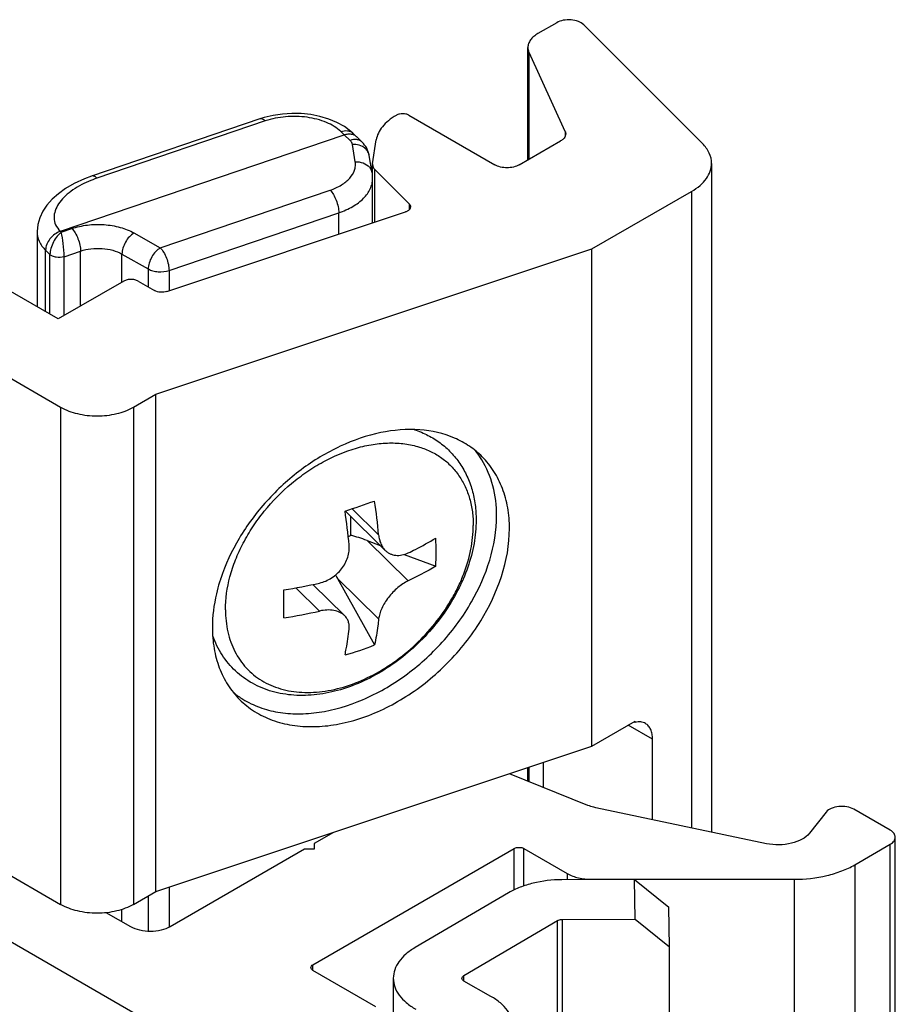
# Model space of a CAD drawing. Units: millimetres. Extents: x 246 to 666, y -73 to 224.
# Drawn here: x 426 to 452, y 20 to 49 of the extents above; entities that cross this region are included whole.
import ezdxf

# ---------------------------------------------------------------- set-up
doc = ezdxf.new("R2010")
doc.units = ezdxf.units.MM
doc.header["$LTSCALE"] = 19.36
doc.layers.get('0').update_dxf_attribs({"linetype": 'CONTINUOUS'})
for name, color, linetype in [('02___PRT_ALL_AXES', 7, 'CONTINUOUS'), ('ARROTONDAMENTI', 7, 'CONTINUOUS'), ('COMPONENTI_DI_ASSIEME', 7, 'CONTINUOUS'), ('FEATURE_CON_ASSI', 7, 'CONTINUOUS'), ('FEATURE_DI_TAGLIO', 7, 'CONTINUOUS'), ('PROTUSIONI', 7, 'CONTINUOUS'), ('SMUSSI', 7, 'CONTINUOUS')]:
    doc.layers.add(name, color=color, linetype=linetype)

msp = doc.modelspace()

# ---------------------------------------------------------------- linework, layer by layer
at = {"color": 7, "linetype": 'Continuous'}
for p, q in [((427.444, 39.997), (419.525, 44.569)), ((435.806, 34.4), (436.978, 33.251)), ((435.976, 33.691), (435.976, 34.234)), ((436.445, 33.542), (436.828, 33.398)), ((437.531, 33.135), (438.449, 32.792)), ((435.583, 32.432), (436.666, 30.497)), ((434.867, 32.259), (435.793, 31.351))]:
    msp.add_line(p, q, dxfattribs=at)
at = {"color": 9, "linetype": 'Continuous'}
for p, q in [((436.008, 34.465), (436.784, 33.703)), ((436.445, 33.542), (437.646, 32.363)), ((435.583, 32.432), (436.784, 31.254)), ((434.37, 32.162), (435.061, 31.484))]:
    msp.add_line(p, q, dxfattribs=at)
at = {"color": 7, "linetype": 'Continuous'}
for centre, radius, start, end in [((424.795, 68.209), 35.558, 288.0367, 289.5033), ((419.248, 32.109), 17.609, 5.1942, 8.4316), ((418.786, 31.864), 17.206, 5.1563, 8.4695), ((436.635, 32.563), 1.306, 120.3152, 124.245), ((430.713, 33.193), 7.747, 0.0234, 3.0752), ((431.173, 33.195), 7.287, 356.8293, 0.0081), ((431.734, 47), 15.071, 278.7349, 282.754), ((337.925, 31.686), 96.098, 0.00113, 0.2491), ((348.247, 31.682), 85.776, 359.73631, 0.00389), ((431.768, 46.006), 14.89, 278.7105, 282.7784), ((433.506, 38.383), 8.496, 285.6993, 291.8408)]:
    msp.add_arc(centre, radius, start, end, dxfattribs=at)
for major_axis, ratio, start_param, end_param in [((1.851, -0.827), 0.372827, 1.735832, 1.988512), ((-1.094, 1.774), 0.427716, 1.417557, 1.473345)]:
    msp.add_ellipse((436.445, 32.725), major_axis=major_axis, ratio=ratio, start_param=start_param, end_param=end_param, dxfattribs=at)
for points, knots in [([(437.829, 36.768), (437.964, 36.724), (438.226, 36.615), (438.585, 36.393), (438.899, 36.115), (439.163, 35.787), (439.371, 35.417), (439.519, 35.012), (439.607, 34.581), (439.626, 34.284), (439.626, 34.134)], [0, 0, 0, 0, 0.124451, 0.247198, 0.369175, 0.491334, 0.614627, 0.739966, 0.868202, 1, 1, 1, 1]), ([(439.626, 34.134), (439.626, 33.906), (439.581, 33.439), (439.396, 32.747), (439.099, 32.065), (438.701, 31.412), (438.214, 30.806), (437.651, 30.265), (437.031, 29.804), (436.369, 29.438), (435.685, 29.177), (434.997, 29.032), (434.322, 29.01), (433.784, 29.1), (433.384, 29.238), (433.104, 29.372), (432.845, 29.538), (432.608, 29.733), (432.398, 29.955), (432.216, 30.203), (432.065, 30.473), (431.985, 30.664), (431.95, 30.762)], [0, 0, 0, 0, 0.060993, 0.124758, 0.191074, 0.25938, 0.328884, 0.398651, 0.46772, 0.535207, 0.600414, 0.662926, 0.722679, 0.779984, 0.807951, 0.835563, 0.86293, 0.890161, 0.917371, 0.944673, 0.972179, 1, 1, 1, 1]), ([(436.784, 33.703), (436.789, 33.658), (436.802, 33.571), (436.842, 33.448), (436.9, 33.34), (436.95, 33.278), (436.978, 33.251)], [0, 0, 0, 0, 0.270053, 0.526051, 0.76861, 1, 1, 1, 1]), ([(437.646, 33.18), (437.716, 33.213), (437.989, 33.346), (438.255, 33.492), (438.449, 33.608)], [0, 0, 0, 0, 0.25514, 1, 1, 1, 1]), ([(435.061, 32.301), (435.186, 32.329), (435.429, 32.433), (435.672, 32.656), (435.813, 32.874), (435.887, 33.049), (435.926, 33.23), (435.928, 33.351), (435.923, 33.41)], [0, 0, 0, 0, 0.252242, 0.509816, 0.637409, 0.762115, 0.883069, 1, 1, 1, 1]), ([(436.978, 33.251), (436.998, 33.231), (437.042, 33.194), (437.116, 33.152), (437.197, 33.122), (437.312, 33.101), (437.468, 33.11), (437.588, 33.152), (437.646, 33.18)], [0, 0, 0, 0, 0.119634, 0.237849, 0.356331, 0.47673, 0.728023, 1, 1, 1, 1]), ([(438.449, 32.792), (438.385, 32.754), (438.123, 32.601), (437.853, 32.462), (437.646, 32.363)], [0, 0, 0, 0, 0.244869, 1, 1, 1, 1]), ([(437.646, 32.363), (437.593, 32.338), (437.488, 32.278), (437.338, 32.167), (437.196, 32.035), (437.068, 31.887), (436.959, 31.73), (436.873, 31.569), (436.813, 31.411), (436.79, 31.305), (436.784, 31.254)], [0, 0, 0, 0, 0.120777, 0.24977, 0.383754, 0.518981, 0.65156, 0.777815, 0.89466, 1, 1, 1, 1]), ([(435.793, 31.351), (435.773, 31.37), (435.73, 31.405), (435.628, 31.464), (435.476, 31.51), (435.273, 31.521), (435.132, 31.501), (435.061, 31.484)], [0, 0, 0, 0, 0.105888, 0.216204, 0.453419, 0.715587, 1, 1, 1, 1]), ([(435.923, 30.961), (435.927, 30.998), (435.928, 31.071), (435.906, 31.176), (435.862, 31.272), (435.818, 31.326), (435.793, 31.351)], [0, 0, 0, 0, 0.261662, 0.511094, 0.754661, 1, 1, 1, 1]), ([(436.784, 31.254), (436.777, 31.188), (436.747, 30.935), (436.705, 30.683), (436.666, 30.497)], [0, 0, 0, 0, 0.258805, 1, 1, 1, 1]), ([(435.805, 30.205), (435.817, 30.265), (435.866, 30.515), (435.902, 30.768), (435.923, 30.961)], [0, 0, 0, 0, 0.241209, 1, 1, 1, 1])]:
    msp.add_open_spline(points, degree=3, knots=knots, dxfattribs=at)
at = {"color": 9, "linetype": 'Continuous'}
for points, knots in [([(432.319, 31.519), (432.319, 31.843), (432.393, 32.342), (432.607, 32.984), (432.832, 33.472), (433.113, 33.947), (433.557, 34.552), (434.089, 35.093), (434.686, 35.548), (435.303, 35.927), (435.955, 36.203), (436.616, 36.35), (437.091, 36.393), (437.545, 36.369), (437.835, 36.306), (437.972, 36.264)], [0, 0, 0, 0, 0.116998, 0.179534, 0.244292, 0.310818, 0.378568, 0.515153, 0.582882, 0.649373, 0.776373, 0.836299, 0.893496, 0.947985, 1, 1, 1, 1]), ([(437.972, 36.264), (438.091, 36.227), (438.319, 36.137), (438.633, 35.949), (438.906, 35.713), (439.136, 35.432), (439.317, 35.113), (439.448, 34.758), (439.526, 34.375), (439.543, 34.11), (439.543, 33.974)], [0, 0, 0, 0, 0.124554, 0.24596, 0.365833, 0.485942, 0.608032, 0.733646, 0.864033, 1, 1, 1, 1]), ([(432.319, 31.519), (432.319, 31.303), (432.351, 30.983), (432.467, 30.579), (432.587, 30.302), (432.739, 30.048), (432.922, 29.821), (433.135, 29.621), (433.375, 29.452), (433.639, 29.316), (434.026, 29.176), (434.563, 29.091), (435.245, 29.132), (435.951, 29.31), (436.654, 29.618), (437.329, 30.043), (437.951, 30.571), (438.497, 31.18), (438.874, 31.742), (439.119, 32.211), (439.319, 32.678), (439.491, 33.263), (439.543, 33.743), (439.543, 33.974)], [0, 0, 0, 0, 0.057383, 0.084732, 0.111341, 0.137396, 0.163122, 0.188763, 0.214569, 0.24078, 0.267609, 0.323687, 0.383792, 0.448081, 0.516106, 0.586959, 0.659425, 0.73213, 0.803676, 0.838629, 0.87283, 0.93846, 1, 1, 1, 1])]:
    msp.add_open_spline(points, degree=3, knots=knots, dxfattribs=at)
at = {"layer": '02___PRT_ALL_AXES', "color": 7, "linetype": 'Continuous'}
for p, q in [((442.884, 25.82), (440.598, 26.744)), ((448.089, 24.705), (443.116, 25.75)), ((449.829, 25.624), (449.34, 25.007)), ((451.698, 25.096), (450.637, 25.708)), ((435.472, 25.035), (434.904, 24.708)), ((434.904, 24.708), (434.904, 24.544)), ((451.845, -11.851), (451.845, 24.891)), ((434.621, 24.544), (430.704, 22.283)), ((434.904, 24.544), (434.621, 24.544)), ((429.559, 22.283), (428.846, 22.694))]:
    msp.add_line(p, q, dxfattribs=at)
at = {"layer": '02___PRT_ALL_AXES', "color": 9, "linetype": 'Continuous'}
msp.add_line((451.698, -12.055), (451.698, 24.687), dxfattribs=at)
at = {"layer": '02___PRT_ALL_AXES', "color": 7, "linetype": 'Continuous'}
for points, knots in [([(443.116, 25.75), (443.095, 25.755), (443.017, 25.773), (442.94, 25.797), (442.884, 25.82)], [0, 0, 0, 0, 0.257622, 1, 1, 1, 1]), ([(450.637, 25.708), (450.575, 25.744), (450.427, 25.791), (450.199, 25.798), (449.987, 25.749), (449.867, 25.672), (449.829, 25.624)], [0, 0, 0, 0, 0.2506, 0.526693, 0.787476, 1, 1, 1, 1]), ([(449.34, 25.007), (449.283, 24.935), (449.117, 24.81), (448.809, 24.7), (448.454, 24.658), (448.209, 24.68), (448.089, 24.705)], [0, 0, 0, 0, 0.206198, 0.453297, 0.725815, 1, 1, 1, 1]), ([(451.845, 24.891), (451.845, 24.91), (451.838, 24.95), (451.807, 25.005), (451.76, 25.055), (451.72, 25.083), (451.698, 25.096)], [0, 0, 0, 0, 0.217672, 0.45096, 0.710845, 1, 1, 1, 1]), ([(451.698, 24.687), (451.72, 24.7), (451.76, 24.727), (451.807, 24.777), (451.838, 24.833), (451.845, 24.872), (451.845, 24.891)], [0, 0, 0, 0, 0.289155, 0.54904, 0.782328, 1, 1, 1, 1]), ([(430.704, 22.283), (430.623, 22.236), (430.434, 22.167), (430.131, 22.134), (429.829, 22.167), (429.64, 22.236), (429.559, 22.283)], [0, 0, 0, 0, 0.237247, 0.499999, 0.762753, 1, 1, 1, 1])]:
    msp.add_open_spline(points, degree=3, knots=knots, dxfattribs=at)
at = {"layer": 'ARROTONDAMENTI', "color": 7, "linetype": 'Continuous'}
for p, q in [((441.974, 48.63), (441.428, 48.315)), ((442.761, 48.571), (446.223, 45.109)), ((441.135, 44.635), (441.135, 47.907)), ((442.22, 45.464), (441.168, 47.759)), ((437.308, 45.937), (437.293, 45.928)), ((437.662, 45.937), (440.172, 44.487)), ((436.61, 44.52), (436.715, 45.212)), ((440.879, 44.487), (442.09, 45.186)), ((436.61, 44.52), (436.608, 44.495)), ((436.608, 42.796), (436.608, 44.495)), ((446.491, 44.531), (446.491, 25.041)), ((437.674, 43.351), (436.675, 44.35)), ((443.001, 42.038), (445.905, 43.715)), ((430.614, 40.798), (437.564, 43.115)), ((420.868, 41.262), (427.515, 37.425)), ((429.354, 41.099), (427.444, 39.997)), ((429.778, 41.099), (430.251, 40.825)), ((429.636, 37.425), (430.286, 37.8)), ((420.868, 26.769), (427.515, 22.932)), ((441.135, 26.527), (441.135, 26.923)), ((420.798, 24.891), (433.738, 17.421)), ((450.663, 24.089), (451.698, 24.687)), ((434.869, 21.176), (440.738, 24.565)), ((441.021, 24.565), (442.284, 23.836)), ((442.991, 23.667), (448.895, 23.667)), ((429.636, 22.932), (430.286, 23.307)), ((436.707, 19.952), (434.869, 21.013))]:
    msp.add_line(p, q, dxfattribs=at)
at = {"layer": 'ARROTONDAMENTI', "color": 9, "linetype": 'Continuous'}
for p, q in [((441.168, 44.654), (441.168, 47.759)), ((442.22, 45.464), (442.22, 45.318)), ((436.675, 42.818), (436.675, 44.35)), ((445.905, 43.715), (445.905, 25.164)), ((437.674, 43.351), (437.674, 43.18)), ((427.515, 37.425), (427.515, 22.932)), ((429.636, 37.425), (429.636, 22.932)), ((441.168, 26.514), (441.168, 26.934)), ((440.738, 23.361), (440.738, 24.565)), ((441.021, 23.475), (441.021, 24.565)), ((442.284, 23.836), (442.284, 23.654)), ((450.663, 24.089), (450.663, -12.653)), ((442.991, 23.667), (442.991, 23.657)), ((448.895, 23.667), (448.895, -13.076)), ((434.869, 21.013), (434.869, 21.176))]:
    msp.add_line(p, q, dxfattribs=at)
at = {"layer": 'ARROTONDAMENTI', "color": 7, "linetype": 'Continuous'}
for points, knots in [([(442.761, 48.571), (442.718, 48.614), (442.597, 48.681), (442.391, 48.722), (442.173, 48.711), (442.033, 48.665), (441.974, 48.63)], [0, 0, 0, 0, 0.219453, 0.481113, 0.753428, 1, 1, 1, 1]), ([(441.428, 48.315), (441.384, 48.289), (441.304, 48.235), (441.209, 48.135), (441.149, 48.024), (441.135, 47.945), (441.135, 47.907)], [0, 0, 0, 0, 0.289702, 0.549088, 0.782199, 1, 1, 1, 1]), ([(441.135, 47.907), (441.135, 47.894), (441.138, 47.843), (441.152, 47.794), (441.168, 47.759)], [0, 0, 0, 0, 0.245984, 1, 1, 1, 1]), ([(437.293, 45.928), (437.214, 45.882), (437.07, 45.785), (436.893, 45.611), (436.769, 45.419), (436.725, 45.28), (436.715, 45.212)], [0, 0, 0, 0, 0.286447, 0.546187, 0.781733, 1, 1, 1, 1]), ([(437.662, 45.937), (437.637, 45.951), (437.579, 45.972), (437.485, 45.982), (437.392, 45.972), (437.334, 45.951), (437.308, 45.937)], [0, 0, 0, 0, 0.237219, 0.500001, 0.762782, 1, 1, 1, 1]), ([(442.237, 45.391), (442.237, 45.369), (442.228, 45.325), (442.204, 45.286), (442.19, 45.268)], [0, 0, 0, 0, 0.479509, 1, 1, 1, 1]), ([(442.22, 45.464), (442.223, 45.458), (442.232, 45.435), (442.237, 45.409), (442.237, 45.391)], [0, 0, 0, 0, 0.25681, 1, 1, 1, 1]), ([(442.19, 45.268), (442.183, 45.26), (442.154, 45.229), (442.119, 45.203), (442.09, 45.186)], [0, 0, 0, 0, 0.23273, 1, 1, 1, 1]), ([(446.491, 44.531), (446.491, 44.633), (446.438, 44.852), (446.304, 45.028), (446.223, 45.109)], [0, 0, 0, 0, 0.472106, 1, 1, 1, 1]), ([(436.608, 44.495), (436.608, 44.469), (436.621, 44.415), (436.655, 44.371), (436.675, 44.35)], [0, 0, 0, 0, 0.47214, 1, 1, 1, 1]), ([(440.879, 44.487), (440.829, 44.458), (440.712, 44.416), (440.526, 44.396), (440.339, 44.416), (440.222, 44.458), (440.172, 44.487)], [0, 0, 0, 0, 0.237218, 0.499999, 0.762781, 1, 1, 1, 1]), ([(445.905, 43.715), (445.993, 43.765), (446.152, 43.875), (446.342, 44.075), (446.463, 44.296), (446.491, 44.455), (446.491, 44.531)], [0, 0, 0, 0, 0.289702, 0.549087, 0.782219, 1, 1, 1, 1]), ([(437.674, 43.351), (437.686, 43.339), (437.706, 43.313), (437.714, 43.28), (437.714, 43.265)], [0, 0, 0, 0, 0.527224, 1, 1, 1, 1]), ([(437.613, 43.135), (437.609, 43.133), (437.593, 43.125), (437.577, 43.119), (437.564, 43.115)], [0, 0, 0, 0, 0.242964, 1, 1, 1, 1]), ([(437.714, 43.265), (437.714, 43.239), (437.69, 43.183), (437.641, 43.149), (437.613, 43.135)], [0, 0, 0, 0, 0.443777, 1, 1, 1, 1]), ([(429.778, 41.099), (429.748, 41.116), (429.678, 41.142), (429.566, 41.154), (429.454, 41.142), (429.384, 41.116), (429.354, 41.099)], [0, 0, 0, 0, 0.237219, 0.500001, 0.762782, 1, 1, 1, 1]), ([(430.614, 40.798), (430.553, 40.778), (430.428, 40.765), (430.303, 40.795), (430.251, 40.825)], [0, 0, 0, 0, 0.514255, 1, 1, 1, 1]), ([(427.515, 37.425), (427.666, 37.338), (428.016, 37.211), (428.576, 37.15), (429.136, 37.211), (429.486, 37.338), (429.636, 37.425)], [0, 0, 0, 0, 0.237238, 0.500001, 0.762763, 1, 1, 1, 1]), ([(440.738, 24.565), (440.758, 24.576), (440.805, 24.593), (440.879, 24.601), (440.954, 24.593), (441.001, 24.576), (441.021, 24.565)], [0, 0, 0, 0, 0.237218, 0.499999, 0.762781, 1, 1, 1, 1]), ([(442.284, 23.836), (442.384, 23.778), (442.617, 23.693), (442.862, 23.667), (442.991, 23.667)], [0, 0, 0, 0, 0.474433, 1, 1, 1, 1]), ([(448.895, 23.667), (449.216, 23.667), (449.691, 23.718), (450.277, 23.896), (450.542, 24.02), (450.663, 24.089)], [0, 0, 0, 0, 0.524925, 0.771488, 1, 1, 1, 1]), ([(429.636, 22.932), (429.486, 22.845), (429.136, 22.718), (428.576, 22.657), (428.016, 22.718), (427.666, 22.845), (427.515, 22.932)], [0, 0, 0, 0, 0.237237, 0.499999, 0.762762, 1, 1, 1, 1]), ([(434.81, 21.095), (434.81, 21.11), (434.824, 21.145), (434.852, 21.167), (434.869, 21.176)], [0, 0, 0, 0, 0.449248, 1, 1, 1, 1]), ([(434.869, 21.013), (434.852, 21.023), (434.824, 21.044), (434.81, 21.079), (434.81, 21.095)], [0, 0, 0, 0, 0.550752, 1, 1, 1, 1])]:
    msp.add_open_spline(points, degree=3, knots=knots, dxfattribs=at)
at = {"layer": 'COMPONENTI_DI_ASSIEME', "color": 7, "linetype": 'Continuous'}
for p, q in [((433.323, 45.828), (428.416, 44.16)), ((435.788, 45.601), (435.57, 45.723)), ((427.507, 42.551), (435.784, 45.364)), ((435.974, 45.463), (435.788, 45.601)), ((436.033, 45.41), (435.974, 45.463)), ((436.132, 45.315), (436.033, 45.41)), ((436.132, 45.315), (436.135, 45.313)), ((436.301, 45.15), (436.135, 45.313)), ((436.594, 44.252), (436.511, 44.756)), ((426.828, 42.543), (426.828, 40.353)), ((444.244, 23.662), (442.125, 23.653)), ((444.259, 22.508), (444.244, 23.662)), ((444.244, 23.662), (445.244, 22.85)), ((440.574, 23.274), (437.845, 21.675)), ((445.259, 21.695), (445.244, 22.85)), ((439.269, 20.865), (441.999, 22.464)), ((442.14, 22.499), (444.259, 22.508)), ((444.259, 22.508), (445.259, 21.695)), ((445.259, -13.414), (445.259, 21.695)), ((437.212, 20.784), (437.212, 16.775)), ((440.055, 20.256), (439.272, 20.701))]:
    msp.add_line(p, q, dxfattribs=at)
at = {"layer": 'COMPONENTI_DI_ASSIEME', "color": 9, "linetype": 'Continuous'}
for p, q in [((433.479, 45.767), (428.573, 44.1)), ((435.784, 45.364), (435.684, 45.46)), ((435.951, 45.201), (435.784, 45.364)), ((436.101, 44.578), (436.018, 45.082)), ((430.42, 42.067), (435.369, 43.749)), ((430.674, 41.41), (435.622, 43.092)), ((435.622, 42.468), (435.622, 43.092)), ((427.508, 42.552), (427.534, 42.527)), ((427.534, 42.527), (427.841, 42.631)), ((429.653, 42.503), (430.42, 42.067)), ((427.077, 40.209), (427.077, 41.997)), ((427.077, 41.997), (427.204, 41.873)), ((427.615, 41.811), (428.095, 41.974)), ((428.095, 40.372), (428.095, 41.974)), ((427.204, 40.135), (427.204, 41.873)), ((427.615, 40.095), (427.615, 41.811)), ((429.303, 41.07), (429.303, 41.888)), ((429.303, 41.888), (430.069, 41.453)), ((430.069, 41.453), (430.069, 40.931)), ((430.674, 41.41), (430.674, 40.818)), ((430.674, 23.436), (430.674, 22.268)), ((430.069, 23.182), (430.069, 22.149)), ((429.303, 22.43), (429.303, 22.788)), ((441.999, 17.199), (441.999, 22.464)), ((442.14, 17.119), (442.14, 22.499)), ((439.269, 20.701), (439.269, 20.865))]:
    msp.add_line(p, q, dxfattribs=at)
at = {"layer": 'COMPONENTI_DI_ASSIEME', "color": 7, "linetype": 'Continuous'}
for points in [[(433.707, 45.929), (433.445, 45.866), (433.323, 45.828)], [(435.57, 45.723), (435.328, 45.823), (435.072, 45.898), (434.803, 45.951), (434.529, 45.98), (434.252, 45.986), (433.977, 45.968), (433.707, 45.929)], [(428.416, 44.16), (428.211, 44.084), (427.913, 43.947), (427.661, 43.8), (427.448, 43.647), (427.266, 43.484), (427.115, 43.313), (426.995, 43.134), (426.905, 42.948), (426.849, 42.754), (426.828, 42.542)]]:
    msp.add_lwpolyline(points, dxfattribs=at)
msp.add_arc((435.956, 45.13), 0.256, 46.4199, 58.6179, dxfattribs=at)
at = {"layer": 'COMPONENTI_DI_ASSIEME', "color": 9, "linetype": 'Continuous'}
for centre, radius, start, end in [((436.051, 44.485), 0.598, 83.8466, 93.1583), ((436.181, 44.701), 0.335, 9.4666, 14.259), ((436.265, 44.197), 0.334, 9.4658, 13.8205), ((429.624, 41.004), 3.269, 108.757, 113.297)]:
    msp.add_arc(centre, radius, start, end, dxfattribs=at)
for points, knots in [([(433.479, 45.767), (433.466, 45.78), (433.44, 45.801), (433.399, 45.824), (433.359, 45.835), (433.334, 45.832), (433.323, 45.828)], [0, 0, 0, 0, 0.309463, 0.574529, 0.799526, 1, 1, 1, 1]), ([(435.684, 45.46), (435.564, 45.574), (435.245, 45.758), (434.689, 45.897), (434.078, 45.911), (433.67, 45.832), (433.479, 45.767)], [0, 0, 0, 0, 0.213525, 0.466797, 0.738142, 1, 1, 1, 1]), ([(435.684, 45.46), (435.746, 45.482), (435.844, 45.496), (435.964, 45.462), (436.013, 45.429), (436.033, 45.41)], [0, 0, 0, 0, 0.533066, 0.772153, 1, 1, 1, 1]), ([(436.301, 45.15), (436.281, 45.169), (436.233, 45.203), (436.113, 45.237), (436.013, 45.222), (435.951, 45.201)], [0, 0, 0, 0, 0.226404, 0.46482, 1, 1, 1, 1]), ([(436.018, 45.082), (436.016, 45.093), (436.004, 45.137), (435.976, 45.176), (435.951, 45.201)], [0, 0, 0, 0, 0.233589, 1, 1, 1, 1]), ([(436.37, 44.982), (436.352, 44.995), (436.275, 45.045), (436.184, 45.072), (436.115, 45.08)], [0, 0, 0, 0, 0.240571, 1, 1, 1, 1]), ([(436.505, 44.783), (436.495, 44.822), (436.461, 44.897), (436.403, 44.957), (436.37, 44.982)], [0, 0, 0, 0, 0.489083, 1, 1, 1, 1]), ([(435.369, 43.749), (435.484, 43.788), (435.693, 43.882), (435.946, 44.078), (436.076, 44.284), (436.111, 44.455), (436.108, 44.538), (436.101, 44.578)], [0, 0, 0, 0, 0.304815, 0.568557, 0.793528, 0.897534, 1, 1, 1, 1]), ([(436.101, 44.578), (436.18, 44.582), (436.335, 44.562), (436.468, 44.475), (436.515, 44.419)], [0, 0, 0, 0, 0.521807, 1, 1, 1, 1]), ([(436.515, 44.419), (436.524, 44.409), (436.557, 44.366), (436.58, 44.315), (436.589, 44.276)], [0, 0, 0, 0, 0.255563, 1, 1, 1, 1]), ([(428.331, 44.007), (428.149, 43.928), (427.893, 43.789), (427.612, 43.549), (427.453, 43.361), (427.348, 43.16), (427.309, 42.945), (427.358, 42.727), (427.451, 42.605), (427.507, 42.551)], [0, 0, 0, 0, 0.300818, 0.435091, 0.558077, 0.670569, 0.775786, 0.881468, 1, 1, 1, 1]), ([(428.573, 44.1), (428.56, 44.112), (428.534, 44.134), (428.493, 44.157), (428.453, 44.167), (428.427, 44.164), (428.416, 44.16)], [0, 0, 0, 0, 0.309463, 0.574529, 0.799526, 1, 1, 1, 1]), ([(435.622, 43.092), (435.764, 43.14), (436.023, 43.253), (436.344, 43.488), (436.525, 43.73), (436.596, 43.935), (436.608, 44.037), (436.608, 44.087)], [0, 0, 0, 0, 0.30128, 0.565936, 0.794182, 0.898736, 1, 1, 1, 1]), ([(435.369, 43.749), (435.407, 43.712), (435.476, 43.617), (435.554, 43.454), (435.607, 43.275), (435.622, 43.151), (435.622, 43.092)], [0, 0, 0, 0, 0.221836, 0.4839, 0.754545, 1, 1, 1, 1]), ([(427.841, 42.631), (427.988, 42.681), (428.302, 42.749), (428.782, 42.76), (429.243, 42.684), (429.528, 42.574), (429.653, 42.503)], [0, 0, 0, 0, 0.250812, 0.513049, 0.768376, 1, 1, 1, 1]), ([(426.828, 42.542), (426.828, 42.446), (426.872, 42.239), (426.999, 42.072), (427.077, 41.997)], [0, 0, 0, 0, 0.471179, 1, 1, 1, 1]), ([(427.508, 42.552), (427.449, 42.532), (427.335, 42.47), (427.159, 42.299), (427.077, 42.115), (427.077, 41.997)], [0, 0, 0, 0, 0.253282, 0.518168, 1, 1, 1, 1]), ([(427.534, 42.527), (427.488, 42.492), (427.401, 42.404), (427.299, 42.243), (427.226, 42.062), (427.204, 41.934), (427.204, 41.873)], [0, 0, 0, 0, 0.227976, 0.488357, 0.756608, 1, 1, 1, 1]), ([(427.615, 41.811), (427.615, 41.941), (427.596, 42.181), (427.561, 42.419), (427.534, 42.527)], [0, 0, 0, 0, 0.538983, 1, 1, 1, 1]), ([(427.841, 42.631), (427.879, 42.594), (427.948, 42.499), (428.026, 42.336), (428.079, 42.157), (428.095, 42.033), (428.095, 41.974)], [0, 0, 0, 0, 0.221836, 0.4839, 0.754545, 1, 1, 1, 1]), ([(429.653, 42.503), (429.604, 42.473), (429.509, 42.393), (429.4, 42.241), (429.324, 42.069), (429.303, 41.946), (429.303, 41.888)], [0, 0, 0, 0, 0.236707, 0.499466, 0.762515, 1, 1, 1, 1]), ([(428.095, 41.974), (428.193, 42.008), (428.402, 42.053), (428.722, 42.06), (429.03, 42.01), (429.22, 41.936), (429.303, 41.888)], [0, 0, 0, 0, 0.250799, 0.51305, 0.768388, 1, 1, 1, 1]), ([(430.42, 42.067), (430.37, 42.038), (430.276, 41.958), (430.166, 41.806), (430.091, 41.634), (430.069, 41.511), (430.069, 41.453)], [0, 0, 0, 0, 0.236719, 0.499491, 0.762543, 1, 1, 1, 1]), ([(430.42, 42.067), (430.458, 42.03), (430.527, 41.935), (430.605, 41.772), (430.658, 41.593), (430.674, 41.469), (430.674, 41.41)], [0, 0, 0, 0, 0.221848, 0.483924, 0.754574, 1, 1, 1, 1]), ([(427.615, 41.811), (427.543, 41.787), (427.425, 41.779), (427.286, 41.816), (427.226, 41.851), (427.204, 41.873)], [0, 0, 0, 0, 0.530069, 0.78434, 1, 1, 1, 1]), ([(430.069, 41.453), (430.111, 41.43), (430.206, 41.393), (430.41, 41.359), (430.573, 41.376), (430.674, 41.41)], [0, 0, 0, 0, 0.232181, 0.488145, 1, 1, 1, 1])]:
    msp.add_open_spline(points, degree=3, knots=knots, dxfattribs=at)
at = {"layer": 'COMPONENTI_DI_ASSIEME', "color": 7, "linetype": 'Continuous'}
for points, knots in [([(435.784, 45.365), (435.791, 45.367), (435.818, 45.376), (435.846, 45.383), (435.868, 45.386)], [0, 0, 0, 0, 0.255097, 1, 1, 1, 1]), ([(435.868, 45.386), (435.907, 45.392), (435.984, 45.393), (436.058, 45.367), (436.089, 45.349)], [0, 0, 0, 0, 0.523705, 1, 1, 1, 1]), ([(436.511, 44.756), (436.499, 44.83), (436.448, 44.976), (436.355, 45.097), (436.301, 45.15)], [0, 0, 0, 0, 0.501006, 1, 1, 1, 1]), ([(442.125, 23.653), (441.842, 23.652), (441.425, 23.605), (440.911, 23.446), (440.68, 23.336), (440.574, 23.274)], [0, 0, 0, 0, 0.525395, 0.771821, 1, 1, 1, 1]), ([(441.999, 22.464), (442.008, 22.47), (442.052, 22.491), (442.102, 22.498), (442.14, 22.499)], [0, 0, 0, 0, 0.228784, 1, 1, 1, 1]), ([(437.845, 21.675), (437.75, 21.62), (437.578, 21.499), (437.372, 21.281), (437.242, 21.04), (437.212, 20.867), (437.212, 20.784)], [0, 0, 0, 0, 0.289341, 0.548482, 0.78181, 1, 1, 1, 1]), ([(437.212, 20.784), (437.212, 20.699), (437.243, 20.523), (437.378, 20.277), (437.592, 20.056), (437.77, 19.935), (437.868, 19.879)], [0, 0, 0, 0, 0.217364, 0.450349, 0.7098, 1, 1, 1, 1]), ([(439.212, 20.784), (439.212, 20.799), (439.225, 20.834), (439.253, 20.855), (439.269, 20.865)], [0, 0, 0, 0, 0.449888, 1, 1, 1, 1]), ([(439.272, 20.701), (439.255, 20.711), (439.226, 20.733), (439.212, 20.768), (439.212, 20.784)], [0, 0, 0, 0, 0.551389, 1, 1, 1, 1]), ([(440.711, 19.351), (440.711, 19.436), (440.68, 19.612), (440.545, 19.857), (440.331, 20.079), (440.153, 20.2), (440.055, 20.256)], [0, 0, 0, 0, 0.217364, 0.450349, 0.7098, 1, 1, 1, 1])]:
    msp.add_open_spline(points, degree=3, knots=knots, dxfattribs=at)
at = {"layer": 'FEATURE_CON_ASSI', "color": 7, "linetype": 'Continuous'}
for p, q in [((443.001, 27.545), (443.001, 42.038)), ((430.286, 23.307), (430.286, 37.8)), ((443.001, 27.545), (444.266, 28.276)), ((430.286, 23.307), (443.001, 27.545))]:
    msp.add_line(p, q, dxfattribs=at)
msp.add_arc((437.224, 30.764), 5.313, 161.7199, 162.9109, dxfattribs=at)
for points, knots in [([(439.802, 35.98), (439.688, 36.095), (439.434, 36.303), (438.84, 36.625), (437.952, 36.823), (436.801, 36.725), (435.621, 36.317), (434.492, 35.632), (433.492, 34.719), (432.691, 33.643), (432.314, 32.839), (432.18, 32.431)], [0, 0, 0, 0, 0.049798, 0.100501, 0.207235, 0.324507, 0.452577, 0.588832, 0.728873, 0.867559, 1, 1, 1, 1]), ([(440.597, 33.888), (440.597, 34.092), (440.565, 34.49), (440.414, 35.056), (440.163, 35.562), (439.931, 35.852), (439.802, 35.98)], [0, 0, 0, 0, 0.266182, 0.519362, 0.762375, 1, 1, 1, 1]), ([(432.731, 28.909), (432.863, 28.777), (433.161, 28.54), (433.683, 28.286), (434.269, 28.138), (434.902, 28.098), (435.567, 28.165), (436.493, 28.401), (437.631, 28.955), (438.634, 29.769), (439.326, 30.552), (440.163, 31.744), (440.597, 32.95), (440.597, 33.888)], [0, 0, 0, 0, 0.050121, 0.101441, 0.154973, 0.211402, 0.271053, 0.333908, 0.467501, 0.607594, 0.67812, 0.747736, 1, 1, 1, 1]), ([(432.146, 32.326), (432.112, 32.214), (431.995, 31.782), (431.937, 31.333), (431.937, 31.001)], [0, 0, 0, 0, 0.260103, 1, 1, 1, 1]), ([(431.937, 31.001), (431.937, 30.798), (431.968, 30.4), (432.12, 29.833), (432.371, 29.327), (432.603, 29.038), (432.731, 28.909)], [0, 0, 0, 0, 0.266182, 0.519362, 0.762375, 1, 1, 1, 1])]:
    msp.add_open_spline(points, degree=3, knots=knots, dxfattribs=at)
at = {"layer": 'FEATURE_DI_TAGLIO', "color": 9, "linetype": 'Continuous'}
msp.add_line((444.768, 27.749), (444.061, 28.157), dxfattribs=at)
at = {"layer": 'FEATURE_DI_TAGLIO', "color": 7, "linetype": 'Continuous'}
for p, q in [((444.249, 28.255), (444.266, 28.241)), ((444.266, 28.241), (444.266, 28.276)), ((444.768, 25.403), (444.768, 27.749)), ((441.586, 26.344), (441.586, 27.074))]:
    msp.add_line(p, q, dxfattribs=at)
for points, knots in [([(444.561, 28.207), (444.52, 28.231), (444.42, 28.262), (444.318, 28.252), (444.266, 28.241)], [0, 0, 0, 0, 0.474864, 1, 1, 1, 1]), ([(444.768, 27.749), (444.768, 27.8), (444.761, 27.896), (444.722, 28.029), (444.656, 28.136), (444.594, 28.188), (444.561, 28.207)], [0, 0, 0, 0, 0.289722, 0.549091, 0.782224, 1, 1, 1, 1])]:
    msp.add_open_spline(points, degree=3, knots=knots, dxfattribs=at)
at = {"layer": 'PROTUSIONI', "color": 7, "linetype": 'Continuous'}
msp.add_line((430.286, 37.8), (443.001, 42.038), dxfattribs=at)
at = {"layer": 'SMUSSI', "color": 7, "linetype": 'Continuous'}
for centre, radius, start, end in [((437.619, 34.555), 2.552, 33.0914, 38.955), ((437.591, 34.536), 2.586, 31.6205, 33.0983), ((434.166, 31.105), 2.568, 231.1761, 238.6514)]:
    msp.add_arc(centre, radius, start, end, dxfattribs=at)
for points, knots in [([(440.222, 34.263), (440.222, 34.556), (440.157, 35.126), (439.937, 35.658), (439.793, 35.892)], [0, 0, 0, 0, 0.517005, 1, 1, 1, 1]), ([(432.83, 28.912), (432.982, 28.82), (433.313, 28.662), (433.857, 28.521), (434.444, 28.474), (435.284, 28.538), (436.369, 28.863), (437.591, 29.569), (438.494, 30.381), (439.109, 31.137), (439.847, 32.271), (440.222, 33.391), (440.222, 34.263)], [0, 0, 0, 0, 0.050655, 0.103352, 0.158687, 0.216965, 0.341968, 0.476256, 0.614965, 0.684241, 0.75242, 1, 1, 1, 1])]:
    msp.add_open_spline(points, degree=3, knots=knots, dxfattribs=at)

doc.saveas('drawing.dxf')
